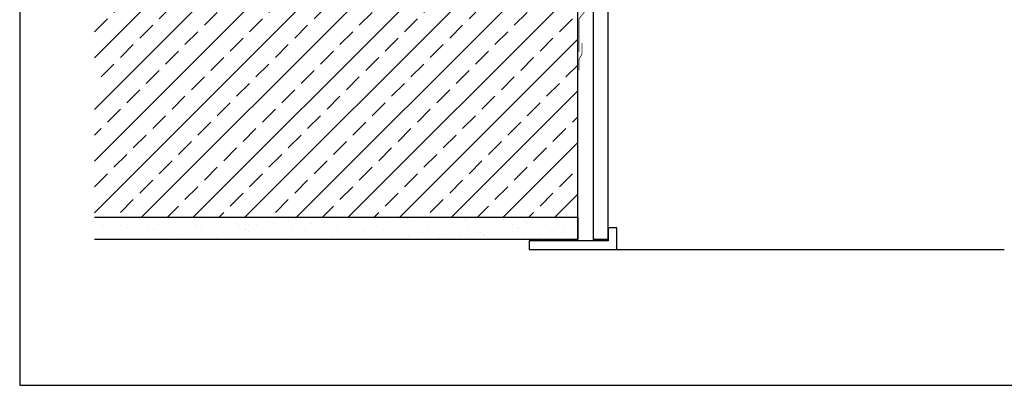
# Model space of a CAD drawing. Units: millimetres. Extents: x -51 to 2260, y -99 to 2220.
# Drawn here: x -51 to 623, y -99 to 151 of the extents above; entities that cross this region are included whole.
import ezdxf

# ---------------------------------------------------------------- set-up
doc = ezdxf.new("R2010")
doc.units = ezdxf.units.MM
doc.header["$LTSCALE"] = 20
doc.header["$MEASUREMENT"] = 0
doc.linetypes.add('VERDECKT2', pattern=[0.1875, 0.125, -0.0625])
for name, color, linetype in [('VELUX-DACH', 7, 'Continuous'), ('VELUX-DACHSCHRAFFUR', 8, 'Continuous'), ('VELUX-FENSTER', 2, 'Continuous'), ('VELUX-FENSTERSCHRAFFUR', 8, 'Continuous'), ('VELUX-INNENFUTTER', 2, 'Continuous'), ('VELUX-TEXT', 7, 'Continuous')]:
    doc.layers.add(name, color=color, linetype=linetype)

msp = doc.modelspace()

# ---------------------------------------------------------------- hatches: boundary and pattern name
at = {"layer": 'VELUX-DACH'}
h = msp.add_hatch(dxfattribs=at)
h.set_pattern_fill('AR-SAND', color=250, scale=10, style=0)
h.set_pattern_definition([(37.5, (-8741.53, 8813.526), (-0.629934, 19.268238), [0, -15.2, 0, -17, 0, -16.25]), (7.5, (-8741.53, 8813.526), (17.697767, 28.22146), [0, -8.2, 0, -13.7, 0, -5.25]), (327.5, (-8753.83, 8813.526), (31.141419, 0.05659), [0, -5, 0, -18, 0, -23.5]), (317.5, (-8753.83, 8813.526), (30.061266, 8.776756), [0, -2.5, 0, -11.8, 0, -13.5])])
h.paths.add_polyline_path([(330.82, 15.51), (-0.03, 15.51), (-0.03, 0.51), (330.82, 0.51)])
at = {"layer": 'VELUX-FENSTERSCHRAFFUR'}
h = msp.add_hatch(dxfattribs=at)
h.set_pattern_fill('ANSI33', color=250, scale=100, style=0)
h.set_pattern_definition([(45, (-8741.53, 8813.526), (-17.67767, 17.67767), []), (45, (-8723.852, 8813.526), (-17.67767, 17.67767), [12.5, -6.25])])
h.paths.add_polyline_path([(330.82, 15.51), (330.82, 195.51), (-0.03, 195.51), (-0.03, 15.51)])

# ---------------------------------------------------------------- linework, layer by layer
at = {"layer": 'VELUX-DACH', "color": 250}
for p, q in [((330.82, 0.51), (330.82, 195.51)), ((330.82, 15.51), (-0.03, 15.51)), ((330.82, 15.51), (330.82, 0.51)), ((330.82, 0.51), (-0.03, 0.51))]:
    msp.add_line(p, q, dxfattribs=at)
at = {"layer": 'VELUX-DACH', "color": 250, "linetype": 'VERDECKT2', "const_width": 0.5}
msp.add_lwpolyline([(350.13, 425.95), (342.68, 425.95, 0.414214), (340.68, 423.95), (340.68, 163.57, -0.168366), (340.25, 162.33), (332.04, 151.91, 0.168366), (331.61, 150.67), (331.61, 128.86)], format="xyb", dxfattribs=at)
at = {"layer": 'VELUX-DACH', "color": 250, "linetype": 'VERDECKT2'}
msp.add_lwpolyline([(333.67, 134.89, 0.5, 0.5, 0), (333.67, 127.36, 0.5, 0.5, 0), (331.71, 123.81, 0.5, 0.5, 0), (331.71, 116.29, 0, 0, 0)], format="xyseb", dxfattribs=at)
at = {"layer": 'VELUX-DACHSCHRAFFUR'}
msp.add_line((330.76, -0.62), (330.76, -0.62), dxfattribs=at)
at = {"layer": 'VELUX-FENSTER', "color": 250}
msp.add_line((357.66, -6.49), (622.82, -6.49), dxfattribs=at)
at = {"layer": 'VELUX-INNENFUTTER', "color": 250}
for p, q in [((341.32, 420.61), (341.32, 0.51)), ((351.32, 420.61), (351.32, 0.51)), ((351.66, 8.51), (351.66, -0.49)), ((357.66, 8.51), (351.66, 8.51)), ((357.66, -6.49), (357.66, 8.51)), ((351.32, 0.51), (341.32, 0.51)), ((297.66, -0.49), (297.66, -6.49)), ((351.66, -0.49), (297.66, -0.49)), ((297.66, -6.49), (357.66, -6.49))]:
    msp.add_line(p, q, dxfattribs=at)
at = {"layer": 'VELUX-TEXT', "color": 252}
msp.add_lwpolyline([(-51.18, -99.41), (1873.9, -99.41), (1873.9, 2220.04), (-51.18, 2220.04)], close=True, dxfattribs=at)

doc.saveas('drawing.dxf')
